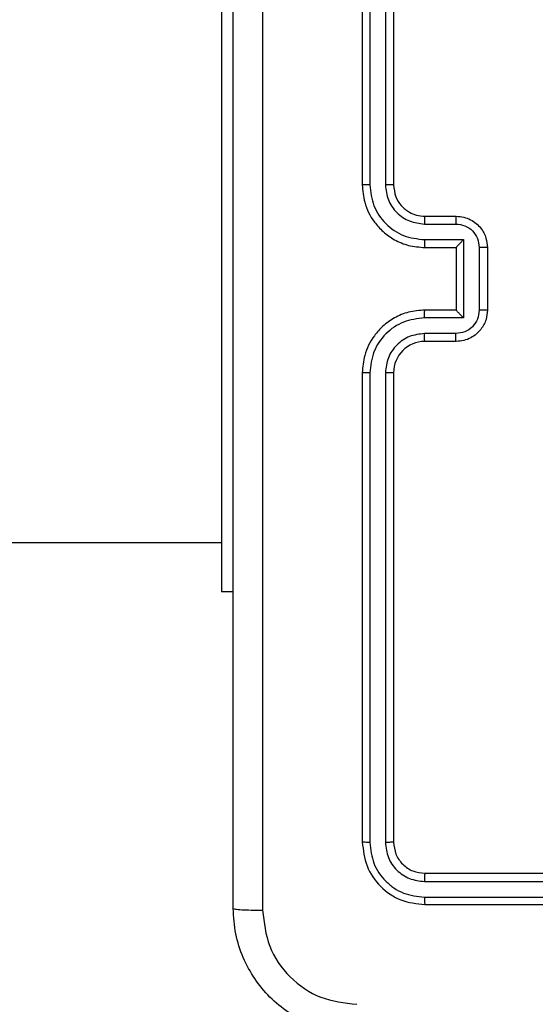
# Model space of a CAD drawing. Units: millimetres. Extents: x -598 to 654, y 44 to 835.
# Drawn here: x 138 to 141, y 363 to 369 of the extents above; entities that cross this region are included whole.
import ezdxf

# ---------------------------------------------------------------- set-up
doc = ezdxf.new("R2010")
doc.units = ezdxf.units.MM
doc.header["$PDSIZE"] = -1
doc.layers.add('VP-DIM', color=7, linetype='Continuous')
doc.layers.add('VP-EQ', color=7, linetype='Continuous', true_color=0x8a3492)
doc.dimstyles.get("Standard").update_dxf_attribs({"dimtxt": 14, "dimasz": 20, "dimexe": 20, "dimexo": 50, "dimgap": 20, "dimtad": 0, "dimdec": 0, "dimzin": 0, "dimdsep": 46, "dimtxsty": 'Standard', "dimcen": -0.09, "dimadec": 0, "dimazin": 0, "dimtfac": 1, "dimtdec": 4, "dimtofl": 0, "dimtmove": 0, "dimatfit": 3, "dimfxl": 70, "dimfxlon": 1, "dimtolj": 1, "dimtzin": 0, "dimarcsym": 0})

# ---------------------------------------------------------------- blocks, each defined once
blk = doc.blocks.new('*D7')
at = {"layer": 'Defpoints', "color": 0}
for p in [(107.2116, 617.6741), (216.7115, 43.6912), (633.9616, 43.6912)]:
    blk.add_point(p, dxfattribs=at)
at = {"layer": 'VP-DIM', "color": 0, "lineweight": -2}
for p, q in [((563.9616, 617.6741), (653.9616, 617.6741)), ((633.9616, 597.6741), (633.9616, 399.455)), ((633.9616, 63.6912), (633.9616, 322.1217)), ((563.9616, 43.6912), (653.9616, 43.6912))]:
    blk.add_line(p, q, dxfattribs=at)
at = {"layer": 'VP-DIM', "color": 0}
for points in [[(637.2949, 597.6741), (630.6282, 597.6741), (633.9616, 617.6741)], [(630.6282, 63.6912), (637.2949, 63.6912), (633.9616, 43.6912)]]:
    blk.add_solid(points, dxfattribs=at)
at = {"layer": 'VP-DIM', "color": 0, "insert": (633.9616, 360.7883), "char_height": 14, "attachment_point": 5, "rotation": 90}
blk.add_mtext('\\A1;574', dxfattribs=at)
blk = doc.blocks.new('*D8')
at = {"layer": 'Defpoints', "color": 0}
for p in [(139.2015, 467.6741), (239.6997, 243.6913), (529.4506, 243.6913)]:
    blk.add_point(p, dxfattribs=at)
at = {"layer": 'VP-DIM', "color": 0, "lineweight": -2}
for p, q in [((459.4506, 467.6741), (549.4506, 467.6741)), ((529.4506, 447.6741), (529.4506, 396.6521)), ((529.4506, 263.6913), (529.4506, 319.3188)), ((459.4506, 243.6913), (549.4506, 243.6913))]:
    blk.add_line(p, q, dxfattribs=at)
at = {"layer": 'VP-DIM', "color": 0}
for points in [[(532.7839, 447.6741), (526.1173, 447.6741), (529.4506, 467.6741)], [(526.1173, 263.6913), (532.7839, 263.6913), (529.4506, 243.6913)]]:
    blk.add_solid(points, dxfattribs=at)
at = {"layer": 'VP-DIM', "color": 0, "insert": (529.4506, 357.9854), "char_height": 14, "attachment_point": 5, "rotation": 90}
blk.add_mtext('\\A1;224', dxfattribs=at)
blk = doc.blocks.new('RC1501_')
at = {"color": 0, "linetype": 'Continuous', "lineweight": 25}
for p, q in [((140.2116, 371.0741), (140.2116, 368.0741)), ((140.259, 371.0765), (140.2591, 368.0745)), ((140.3591, 371.0765), (140.3592, 368.0745)), ((140.4116, 371.0741), (140.4116, 368.0741)), ((139.3116, 369.4741), (139.3116, 365.4741)), ((140.6116, 367.8741), (140.8116, 367.8741)), ((140.6093, 367.8244), (140.8095, 367.8244)), ((140.6093, 367.7243), (140.8595, 367.7243)), ((140.8595, 367.7243), (140.8595, 367.224)), ((140.6116, 367.6741), (140.8116, 367.6741)), ((140.8116, 367.6741), (140.8116, 367.6742)), ((140.8116, 367.6741), (140.8116, 367.2741)), ((140.9596, 367.6743), (140.9596, 367.274)), ((141.0116, 367.6741), (141.0116, 367.2741)), ((140.8595, 367.224), (140.6093, 367.224)), ((140.8116, 367.2741), (140.6116, 367.2741)), ((140.8116, 367.2741), (140.8116, 367.2741)), ((140.8095, 367.1239), (140.6093, 367.1239)), ((140.8116, 367.0741), (140.6116, 367.0741)), ((140.2116, 366.8741), (140.2116, 363.8741)), ((140.2591, 366.8737), (140.259, 363.8718)), ((140.3592, 366.8737), (140.3591, 363.8718)), ((140.4116, 366.8741), (140.4116, 363.8741)), ((134.8116, 365.7891), (139.3116, 365.7891)), ((139.3866, 365.4741), (139.3116, 365.4741)), ((140.6116, 363.6741), (143.6116, 363.6741)), ((140.6093, 363.6216), (143.6113, 363.6216)), ((140.6093, 363.5215), (143.6113, 363.5216)), ((140.6116, 363.4741), (143.6116, 363.4741))]:
    blk.add_line(p, q, dxfattribs=at)
blk.add_arc((140.6116, 366.8741), 0.2, 90.00073, 180.00033, dxfattribs=at)
for points, knots in [([(139.3866, 363.4491), (139.3866, 364.3431), (139.3866, 366.1313), (139.3866, 368.8169), (139.3866, 370.6052), (139.3866, 371.4991)], [0, 0, 0, 0, 0.333296, 0.666702, 1, 1, 1, 1]), ([(139.5743, 371.5099), (139.5744, 370.6134), (139.5744, 368.8205), (139.5744, 366.1277), (139.5744, 364.3349), (139.5743, 363.4384)], [0, 0, 0, 0, 0.333336, 0.666664, 1, 1, 1, 1]), ([(140.2591, 368.0745), (140.2528, 368.0745), (140.2402, 368.0745), (140.2246, 368.0744), (140.2138, 368.0743), (140.2124, 368.0742), (140.2116, 368.0741)], [0, 0, 0, 0, 0.250156, 0.500067, 0.749936, 1, 1, 1, 1]), ([(140.2116, 368.0741), (140.2147, 368.0369), (140.2216, 367.9525), (140.2741, 367.8501), (140.3443, 367.7723), (140.4181, 367.7201), (140.5091, 367.6819), (140.5766, 367.6768), (140.6116, 367.6741)], [0, 0, 0, 0, 0.177608, 0.403, 0.534212, 0.67746, 0.832723, 1, 1, 1, 1]), ([(140.2591, 368.0745), (140.2647, 368.0287), (140.2758, 367.9371), (140.3559, 367.8211), (140.4718, 367.7403), (140.5634, 367.7296), (140.6093, 367.7243)], [0, 0, 0, 0, 0.2499022, 0.4998443, 0.7495415, 1, 1, 1, 1]), ([(140.3592, 368.0745), (140.363, 368.0417), (140.3706, 367.9762), (140.4284, 367.8934), (140.5113, 367.8363), (140.5767, 367.8283), (140.6093, 367.8244)], [0, 0, 0, 0, 0.250424, 0.500121, 0.750063, 1, 1, 1, 1]), ([(140.4116, 368.0741), (140.4114, 368.0742), (140.411, 368.0742), (140.4078, 368.0743), (140.4029, 368.0744), (140.3963, 368.0744), (140.3883, 368.0745), (140.3791, 368.0745), (140.3693, 368.0745), (140.3625, 368.0745), (140.3592, 368.0745)], [0, 0, 0, 0, 0.125011, 0.250168, 0.375302, 0.499962, 0.624699, 0.749808, 0.87496, 1, 1, 1, 1]), ([(140.4116, 368.0741), (140.4145, 368.0485), (140.4199, 368.0005), (140.459, 367.9393), (140.5066, 367.9008), (140.5594, 367.8783), (140.5933, 367.8756), (140.6116, 367.8741)], [0, 0, 0, 0, 0.244441, 0.457333, 0.675445, 0.82454, 1, 1, 1, 1]), ([(140.6116, 367.8741), (140.6113, 367.8734), (140.6107, 367.8718), (140.61, 367.8604), (140.6094, 367.8439), (140.6094, 367.8309), (140.6093, 367.8244)], [0, 0, 0, 0, 0.250098, 0.499978, 0.749859, 1, 1, 1, 1]), ([(140.8116, 367.8741), (140.8113, 367.8732), (140.8107, 367.8712), (140.81, 367.858), (140.8096, 367.8416), (140.8095, 367.8301), (140.8095, 367.8244)], [0, 0, 0, 0, 0.279834, 0.559063, 0.779523, 1, 1, 1, 1]), ([(140.8116, 367.8741), (140.8282, 367.8729), (140.8603, 367.8706), (140.9042, 367.8532), (140.9408, 367.8289), (140.9771, 367.7911), (141.0059, 367.7388), (141.0098, 367.6944), (141.0116, 367.6741)], [0, 0, 0, 0, 0.158215, 0.307006, 0.44636, 0.576285, 0.806848, 1, 1, 1, 1]), ([(140.8095, 367.8244), (140.8291, 367.8221), (140.8684, 367.8175), (140.9181, 367.7829), (140.9524, 367.7331), (140.9572, 367.6939), (140.9596, 367.6743)], [0, 0, 0, 0, 0.25046, 0.50016, 0.75009, 1, 1, 1, 1]), ([(140.6093, 367.7243), (140.6094, 367.7177), (140.6094, 367.7046), (140.61, 367.688), (140.6107, 367.6765), (140.6113, 367.6749), (140.6116, 367.6741)], [0, 0, 0, 0, 0.2501567, 0.4999887, 0.7498798, 1, 1, 1, 1]), ([(140.8595, 367.7243), (140.854, 367.7188), (140.843, 367.7077), (140.8299, 367.6942), (140.8209, 367.6848), (140.8156, 367.6791), (140.8123, 367.6753), (140.8119, 367.6746), (140.8116, 367.6742)], [0, 0, 0, 0, 0.251494, 0.502466, 0.646573, 0.775741, 0.892589, 1, 1, 1, 1]), ([(141.0116, 367.6741), (141.0114, 367.6741), (141.011, 367.6742), (141.0078, 367.6742), (141.003, 367.6742), (140.9965, 367.6742), (140.9885, 367.6742), (140.9794, 367.6743), (140.9697, 367.6743), (140.9629, 367.6743), (140.9596, 367.6743)], [0, 0, 0, 0, 0.125041, 0.250152, 0.375243, 0.500052, 0.624745, 0.749825, 0.874964, 1, 1, 1, 1]), ([(140.6116, 367.2741), (140.5765, 367.2715), (140.5087, 367.2663), (140.4175, 367.2278), (140.3437, 367.1754), (140.2736, 367.0974), (140.2215, 366.9952), (140.2146, 366.9111), (140.2116, 366.8741)], [0, 0, 0, 0, 0.167928, 0.323659, 0.467184, 0.598485, 0.823509, 1, 1, 1, 1]), ([(140.6093, 367.224), (140.5634, 367.2186), (140.4718, 367.208), (140.3559, 367.1272), (140.2758, 367.0111), (140.2647, 366.9195), (140.2591, 366.8737)], [0, 0, 0, 0, 0.250454, 0.500145, 0.750098, 1, 1, 1, 1]), ([(140.6093, 367.224), (140.6094, 367.2305), (140.6094, 367.2436), (140.61, 367.2603), (140.6107, 367.2718), (140.6113, 367.2734), (140.6116, 367.2741)], [0, 0, 0, 0, 0.250154, 0.499909, 0.749807, 1, 1, 1, 1]), ([(140.9596, 367.274), (140.9572, 367.2544), (140.9524, 367.2151), (140.9181, 367.1654), (140.8684, 367.1308), (140.8291, 367.1262), (140.8095, 367.1239)], [0, 0, 0, 0, 0.249909, 0.499839, 0.749542, 1, 1, 1, 1]), ([(141.0116, 367.2741), (141.0099, 367.254), (141.006, 367.2097), (140.9773, 367.1575), (140.9411, 367.1196), (140.9045, 367.0952), (140.8605, 367.0776), (140.8283, 367.0753), (140.8116, 367.0741)], [0, 0, 0, 0, 0.1922428, 0.4225113, 0.5525005, 0.6920875, 0.8412595, 1, 1, 1, 1]), ([(140.8595, 367.224), (140.854, 367.2295), (140.843, 367.2405), (140.8299, 367.254), (140.8209, 367.2635), (140.8157, 367.2692), (140.8123, 367.273), (140.8119, 367.2737), (140.8116, 367.2741)], [0, 0, 0, 0, 0.2514789, 0.5025141, 0.646466, 0.7757167, 0.8924425, 1, 1, 1, 1]), ([(141.0116, 367.2741), (141.0114, 367.2741), (141.011, 367.2741), (141.0079, 367.2741), (141.003, 367.2741), (140.9965, 367.274), (140.9885, 367.274), (140.9794, 367.274), (140.9697, 367.274), (140.9629, 367.274), (140.9596, 367.274)], [0, 0, 0, 0, 0.12504, 0.250291, 0.375256, 0.500058, 0.624756, 0.749827, 0.874965, 1, 1, 1, 1]), ([(140.6093, 367.1239), (140.5765, 367.1201), (140.5111, 367.1125), (140.4283, 367.0548), (140.3711, 366.9719), (140.3631, 366.9064), (140.3592, 366.8737)], [0, 0, 0, 0, 0.250455, 0.500146, 0.750098, 1, 1, 1, 1]), ([(140.6116, 367.0741), (140.6113, 367.0749), (140.6107, 367.0765), (140.61, 367.0878), (140.6094, 367.1044), (140.6094, 367.1174), (140.6093, 367.1239)], [0, 0, 0, 0, 0.250175, 0.499962, 0.749857, 1, 1, 1, 1]), ([(140.8116, 367.0741), (140.8113, 367.0751), (140.8107, 367.077), (140.81, 367.0902), (140.8096, 367.1067), (140.8095, 367.1182), (140.8095, 367.1239)], [0, 0, 0, 0, 0.279901, 0.559149, 0.779519, 1, 1, 1, 1]), ([(140.2591, 366.8737), (140.2528, 366.8737), (140.2402, 366.8738), (140.2246, 366.8739), (140.2138, 366.874), (140.2124, 366.8741), (140.2116, 366.8741)], [0, 0, 0, 0, 0.250162, 0.499943, 0.7498, 1, 1, 1, 1]), ([(140.4116, 366.8741), (140.4114, 366.8741), (140.411, 366.8741), (140.4078, 366.874), (140.4029, 366.8739), (140.3964, 366.8738), (140.3883, 366.8738), (140.3791, 366.8738), (140.3693, 366.8737), (140.3625, 366.8737), (140.3592, 366.8737)], [0, 0, 0, 0, 0.125022, 0.250197, 0.375217, 0.500007, 0.624749, 0.749796, 0.87495, 1, 1, 1, 1]), ([(140.259, 363.8718), (140.252, 363.8718), (140.238, 363.8719), (140.2225, 363.8726), (140.2133, 363.8733), (140.2122, 363.8739), (140.2116, 363.8741)], [0, 0, 0, 0, 0.279845, 0.55913, 0.77956, 1, 1, 1, 1]), ([(140.2116, 363.8741), (140.2177, 363.8217), (140.2297, 363.7169), (140.3222, 363.5846), (140.4545, 363.4921), (140.5593, 363.4801), (140.6116, 363.4741)], [0, 0, 0, 0, 0.250151, 0.500129, 0.750043, 1, 1, 1, 1]), ([(140.259, 363.8718), (140.2646, 363.8261), (140.2756, 363.7347), (140.3428, 363.6371), (140.4132, 363.5789), (140.4944, 363.5345), (140.5634, 363.5267), (140.6093, 363.5215)], [0, 0, 0, 0, 0.249624, 0.499219, 0.62382, 0.749845, 1, 1, 1, 1]), ([(140.4116, 363.8741), (140.4106, 363.8738), (140.4085, 363.8731), (140.3944, 363.8723), (140.377, 363.8718), (140.3651, 363.8718), (140.3591, 363.8718)], [0, 0, 0, 0, 0.279915, 0.559048, 0.779477, 1, 1, 1, 1]), ([(140.3591, 363.8718), (140.3628, 363.839), (140.3684, 363.7897), (140.4001, 363.7317), (140.4417, 363.6815), (140.5114, 363.6334), (140.5766, 363.6255), (140.6093, 363.6216)], [0, 0, 0, 0, 0.250154, 0.376163, 0.500776, 0.750382, 1, 1, 1, 1]), ([(140.4116, 363.8741), (140.4146, 363.8479), (140.4207, 363.7955), (140.4669, 363.7294), (140.5331, 363.6831), (140.5855, 363.6771), (140.6116, 363.6741)], [0, 0, 0, 0, 0.250215, 0.500134, 0.749989, 1, 1, 1, 1]), ([(140.6116, 363.6741), (140.6113, 363.6731), (140.6106, 363.671), (140.6098, 363.6569), (140.6093, 363.6395), (140.6093, 363.6276), (140.6093, 363.6216)], [0, 0, 0, 0, 0.279771, 0.558904, 0.779428, 1, 1, 1, 1]), ([(140.6093, 363.5215), (140.6093, 363.5145), (140.6095, 363.5005), (140.6101, 363.485), (140.6109, 363.4758), (140.6114, 363.4747), (140.6116, 363.4741)], [0, 0, 0, 0, 0.279881, 0.559189, 0.779514, 1, 1, 1, 1]), ([(139.3866, 363.4491), (139.3896, 363.4478), (139.3954, 363.4451), (139.4377, 363.4416), (139.4995, 363.4391), (139.5493, 363.4386), (139.5743, 363.4384)], [0, 0, 0, 0, 0.249932, 0.499885, 0.749602, 1, 1, 1, 1]), ([(140.1866, 362.6491), (140.1321, 362.6524), (140.0244, 362.6588), (139.8243, 362.7237), (139.6066, 362.8692), (139.4611, 363.0869), (139.3963, 363.2871), (139.3899, 363.3946), (139.3866, 363.4491)], [0, 0, 0, 0, 0.130547, 0.257577, 0.50002, 0.742666, 0.869631, 1, 1, 1, 1]), ([(139.5743, 363.4384), (139.5834, 363.3597), (139.6015, 363.2022), (139.7405, 363.003), (139.9398, 362.8645), (140.0972, 362.846), (140.1759, 362.8368)], [0, 0, 0, 0, 0.249958, 0.500056, 0.749966, 1, 1, 1, 1])]:
    blk.add_open_spline(points, degree=3, knots=knots, dxfattribs=at)
blk = doc.blocks.new('RC1501_2D')
at = {"layer": 'VP-EQ', "color": 0}
blk.add_blockref('RC1501_', (0, 0), dxfattribs=at)

msp = doc.modelspace()

# ---------------------------------------------------------------- block references
at = {"layer": 'VP-EQ', "color": 0}
msp.add_blockref('RC1501_2D', (0, 0), dxfattribs=at)

# ---------------------------------------------------------------- dimensions: what is measured, and where the dimension line sits
at = {"layer": 'VP-DIM'}
for base, p1, p2, picture, middle in [((633.9616, 43.6912), (107.2116, 617.6741), (216.7115, 43.6912), '*D7', (633.9616, 360.7883)), ((529.4506, 243.6913), (139.2015, 467.6741), (239.6997, 243.6913), '*D8', (529.4506, 357.9854))]:
    dim = msp.add_linear_dim(base=base, p1=p1, p2=p2, angle=90, dimstyle='Standard', dxfattribs=at)
    dim.commit()
    dim.dimension.update_dxf_attribs({"geometry": picture, "text_midpoint": middle, "dimtype": 160})

doc.saveas('drawing.dxf')
